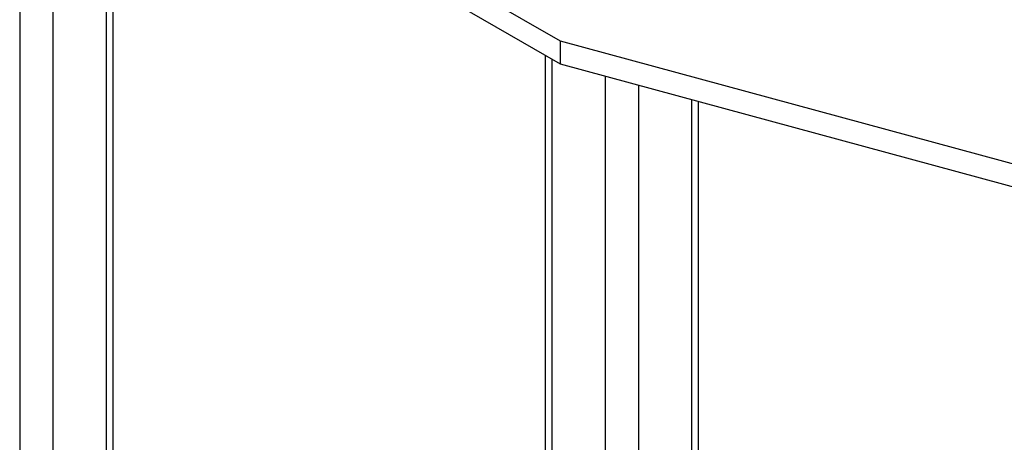
# Model space of a CAD drawing. Units: millimetres. Extents: x 19309 to 28866, y 69861 to 78440.
# Drawn here: x 27792 to 28127, y 75106 to 75250 of the extents above; entities that cross this region are included whole.
import ezdxf

# ---------------------------------------------------------------- set-up
doc = ezdxf.new("R2010")
doc.units = ezdxf.units.MM

# ---------------------------------------------------------------- blocks, each defined once
blk = doc.blocks.new('93015.01_MS - iso')
for p, q in [((-545.08, 1166.69), (-374, 1068.32)), ((-551.52, 1162.97), (-374, 1060.48)), ((-557.84, 1159.32), (-557.84, 195.26)), ((-546.53, 1160.09), (-546.53, 195.26)), ((-528.43, 1149.64), (-528.43, 205.71)), ((-526.08, 208.98), (-526.08, 1148.28)), ((-374, 1068.32), (-208.26, 1023.35)), ((-374, 1068.32), (-374, 1060.48)), ((-379.17, 1063.47), (-379.17, 94.02)), ((-376.82, 1062.12), (-376.82, 90.76)), ((-374, 1060.48), (-208.26, 1015.51)), ((-358.72, 1056.34), (-358.72, 80.31)), ((-347.41, 1053.27), (-347.41, 80.31)), ((-329.31, 1048.36), (-329.31, 90.76)), ((-326.96, 94.02), (-326.96, 1047.72))]:
    blk.add_line(p, q)

msp = doc.modelspace()

# ---------------------------------------------------------------- block references
msp.add_blockref('93015.01_MS - iso', (28350.29, 74174.19))

doc.saveas('drawing.dxf')
